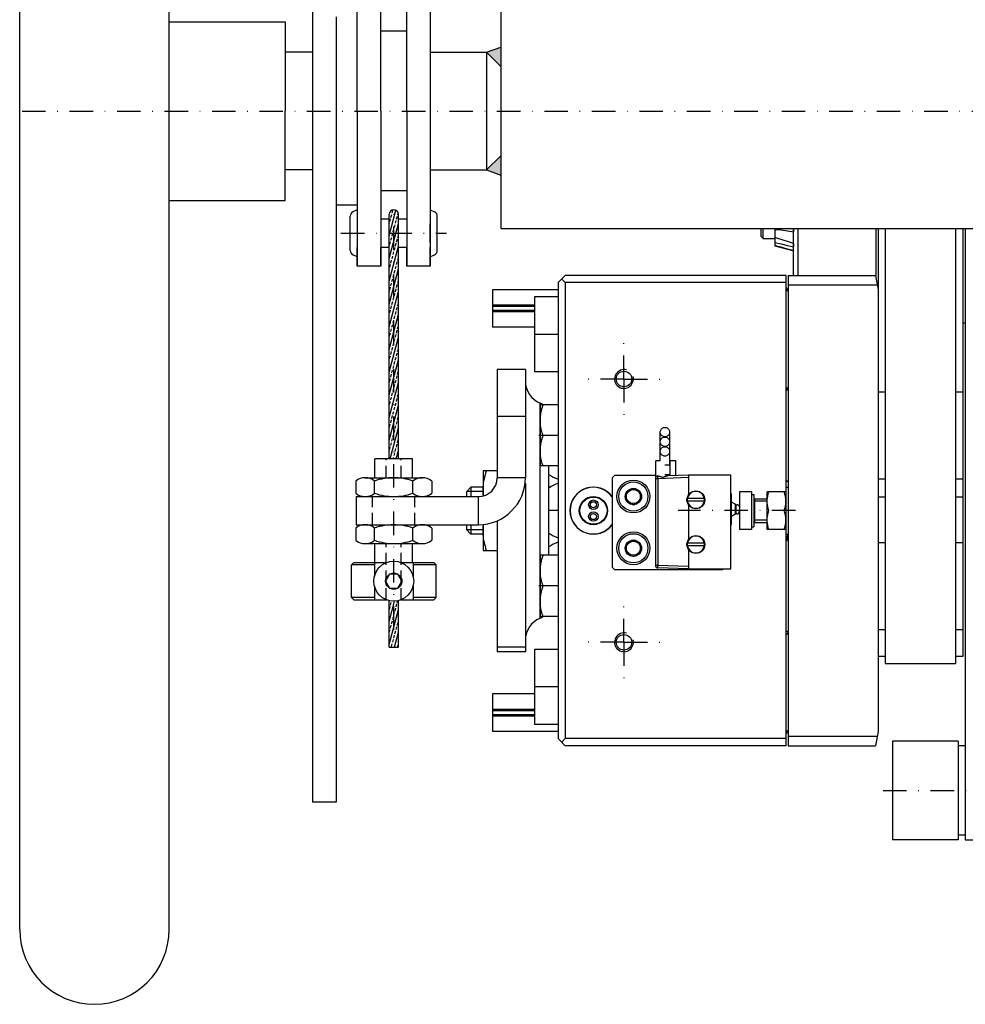
# Model space of a CAD drawing. Extents: x -4409 to -3143, y -28297 to -27437.
# Drawn here: x -4408 to -4207, y -27901 to -27691 of the extents above; entities that cross this region are included whole.
import ezdxf

# ---------------------------------------------------------------- set-up
doc = ezdxf.new("R2010")
doc.units = 0
doc.header["$LTSCALE"] = 10
doc.header["$MEASUREMENT"] = 0
doc.linetypes.add('DASHDOT', pattern=[1, 0.5, -0.25, 0, -0.25])
doc.linetypes.add('HIDDEN', pattern=[0.375, 0.25, -0.125])
doc.layers.get('0').update_dxf_attribs({"color": 6})
for name, color, linetype in [('KOTY', 4, 'Continuous'), ('NEV-HR', 3, 'HIDDEN'), ('OBRYSY', 7, 'Continuous'), ('OSY', 4, 'DASHDOT'), ('SRAFY', 4, 'Continuous')]:
    doc.layers.add(name, color=color, linetype=linetype)

msp = doc.modelspace()

# ---------------------------------------------------------------- hatches: boundary and pattern name
at = {"layer": 'KOTY'}
for points in [[(-4305.38, -27701), (-4305.38, -27696.89), (-4308.38, -27698)], [(-4305.38, -27720), (-4308.38, -27723), (-4305.38, -27724.12)]]:
    msp.add_hatch(color=256, dxfattribs=at).paths.add_polyline_path(points)
at = {"layer": 'SRAFY'}
h = msp.add_hatch(dxfattribs=at)
h.set_pattern_fill('ANSI33', color=256, scale=5, angle=30, style=0)
h.set_pattern_definition([(75, (-199.1414, -5789.2421), (-1.20740728, 0.323523806), []), (75, (-198.3759, -5788.8002), (-1.20740728, 0.323523806), [0.625, -0.3125])])
h.paths.add_polyline_path([(-4328.13, -27731.5, 0.414214), (-4329.13, -27732.5), (-4329.13, -27736.5), (-4328.13, -27736.5)])
h.paths.add_polyline_path([(-4327.13, -27732.5, 0.414214), (-4328.13, -27731.5), (-4328.13, -27736.5), (-4327.13, -27736.5)])
h.paths.add_polyline_path([(-4328.13, -27736.5), (-4329.13, -27736.5), (-4329.13, -27784.5), (-4328.13, -27784.5)])
h.paths.add_polyline_path([(-4327.13, -27736.5), (-4328.13, -27736.5), (-4328.13, -27784.5), (-4327.13, -27784.5)])
h.paths.add_polyline_path([(-4327.13, -27814.63, -0.119322), (-4329.13, -27814.63), (-4329.13, -27824.57), (-4327.13, -27824.57)])

# ---------------------------------------------------------------- linework, layer by layer
at = {"color": 2, "linetype": 'Continuous'}
msp.add_line((-4244.66, -27821), (-4244.21, -27821.45), dxfattribs=at)
for points in [[(-4255.36, -27796), (-4255.34, -27796.02), (-4255.33, -27796.04)], [(-4254.58, -27795.51), (-4254.58, -27795.48), (-4254.57, -27795.45)], [(-4244.66, -27821.85), (-4244.65, -27821.84), (-4244.48, -27821.69)], [(-4244.48, -27821.69), (-4244.29, -27821.56), (-4244.21, -27821.51)]]:
    msp.add_lwpolyline(points, dxfattribs=at)
at = {"layer": 'KOTY'}
for centre in [(-4279.16, -27767.5), (-4279.16, -27823.5)]:
    msp.add_arc(centre, 2, 75, 15, dxfattribs=at)
at = {"layer": 'NEV-HR'}
for p, q in [((-4329.73, -27788.5), (-4329.73, -27784.5)), ((-4326.53, -27788.5), (-4326.53, -27784.5)), ((-4332.63, -27798.5), (-4332.63, -27792.5)), ((-4323.63, -27798.5), (-4323.63, -27792.5)), ((-4329.73, -27814.5), (-4329.73, -27802.5)), ((-4326.53, -27814.5), (-4326.53, -27802.5))]:
    msp.add_line(p, q, dxfattribs=at)
at = {"layer": 'OBRYSY'}
for p, q in [((-4407.7, -27884.6), (-4407.69, -27536.5)), ((-4375.9, -27884.6), (-4375.9, -27536.5)), ((-4345.38, -27677.5), (-4345.38, -27857.5)), ((-4335.88, -27710.5), (-4335.88, -27677.5)), ((-4330.88, -27710.5), (-4330.88, -27677.5)), ((-4325.38, -27710.5), (-4325.38, -27677.5)), ((-4305.38, -27685.5), (-4305.38, -27735.5)), ((-4320.38, -27687.5), (-4320.38, -27743.5)), ((-4340.38, -27690.5), (-4340.38, -27710.5)), ((-4375.9, -27691.5), (-4351.26, -27691.5)), ((-4351.26, -27691.5), (-4351.26, -27710.5)), ((-4325.38, -27693.5), (-4330.88, -27693.5)), ((-4345.38, -27698), (-4351.26, -27698)), ((-4320.38, -27698), (-4308.38, -27698)), ((-4320.38, -27698), (-4320.38, -27723)), ((-4308.38, -27698), (-4305.38, -27696.89)), ((-4308.38, -27698), (-4305.38, -27701)), ((-4308.38, -27698), (-4308.38, -27723)), ((-4340.38, -27700.5), (-4340.38, -27710.5)), ((-4351.26, -27729.5), (-4351.26, -27710.5)), ((-4340.38, -27710.5), (-4340.38, -27857.5)), ((-4335.88, -27710.5), (-4335.88, -27743.5)), ((-4330.88, -27710.5), (-4330.88, -27743.5)), ((-4325.38, -27710.5), (-4325.38, -27743.5)), ((-4308.38, -27723), (-4305.38, -27720)), ((-4345.38, -27723), (-4351.26, -27723)), ((-4320.38, -27723), (-4308.38, -27723)), ((-4308.38, -27723), (-4305.38, -27724.12)), ((-4325.38, -27727.5), (-4330.88, -27727.5)), ((-4375.9, -27729.5), (-4351.26, -27729.5)), ((-4335.88, -27730.5), (-4340.38, -27730.5)), ((-4335.88, -27731.5), (-4336.8, -27731.93)), ((-4320.38, -27731.5), (-4319.46, -27731.93)), ((-4337.38, -27740.17), (-4337.38, -27732.84)), ((-4329.13, -27733.5), (-4330.88, -27733.5)), ((-4329.13, -27784.5), (-4329.13, -27732.5)), ((-4327.13, -27784.5), (-4327.13, -27732.5)), ((-4325.38, -27733.5), (-4327.13, -27733.5)), ((-4320.38, -27738.5), (-4320.38, -27734.5)), ((-4318.88, -27740.17), (-4318.88, -27732.84)), ((-4305.38, -27735.5), (-4185.38, -27735.5)), ((-4249.56, -27737.6), (-4249.56, -27735.5)), ((-4247.06, -27735.5), (-4247.06, -27739.18)), ((-4243.11, -27745.5), (-4243.11, -27735.5)), ((-4242.11, -27745.5), (-4242.11, -27735.5)), ((-4225.61, -27735.5), (-4225.61, -27745.5)), ((-4225.11, -27735.5), (-4225.11, -27842.5)), ((-4223.61, -27735.5), (-4223.61, -27828)), ((-4208.61, -27735.5), (-4208.61, -27828)), ((-4207.11, -27735.5), (-4207.11, -27826.5)), ((-4206.56, -27735.5), (-4206.56, -27865.5)), ((-4249.56, -27737.6), (-4250.06, -27737.1)), ((-4249.56, -27737.6), (-4247.06, -27737.6)), ((-4247.06, -27738.49), (-4245.74, -27738.78)), ((-4243.06, -27739.37), (-4243.06, -27738.67)), ((-4335.88, -27743.5), (-4335.88, -27739.5)), ((-4329.13, -27739.5), (-4330.88, -27739.5)), ((-4330.88, -27743.5), (-4330.88, -27739.5)), ((-4325.38, -27739.5), (-4327.13, -27739.5)), ((-4325.38, -27743.5), (-4325.38, -27739.5)), ((-4320.38, -27743.5), (-4320.38, -27739.5)), ((-4243.06, -27740.25), (-4247.06, -27739.18)), ((-4247.06, -27739.18), (-4243.06, -27740.25)), ((-4245.74, -27738.78), (-4244.41, -27739.08)), ((-4244.41, -27739.08), (-4243.06, -27739.37)), ((-4243.06, -27740.25), (-4243.06, -27740.23)), ((-4335.88, -27741.5), (-4336.8, -27741.07)), ((-4320.38, -27741.5), (-4319.46, -27741.07)), ((-4330.88, -27743.5), (-4335.88, -27743.5)), ((-4320.38, -27743.5), (-4325.38, -27743.5)), ((-4291.66, -27745.5), (-4293.16, -27747)), ((-4293.16, -27747), (-4293.16, -27844)), ((-4291.66, -27747), (-4292.41, -27746.25)), ((-4244.66, -27745.5), (-4291.66, -27745.5)), ((-4291.66, -27747), (-4291.66, -27844)), ((-4244.66, -27747), (-4291.66, -27747)), ((-4244.66, -27790.5), (-4244.66, -27745.5)), ((-4244.21, -27745.5), (-4244.21, -27845.5)), ((-4244.21, -27745.5), (-4225.64, -27745.5)), ((-4225.64, -27745.5), (-4225.11, -27748.5)), ((-4293.16, -27748.5), (-4307.16, -27748.5)), ((-4307.16, -27748.5), (-4307.16, -27756.5)), ((-4244.21, -27747.5), (-4225.28, -27747.5)), ((-4298.16, -27750), (-4298.16, -27766)), ((-4293.16, -27750), (-4298.16, -27750)), ((-4298.16, -27751.81), (-4307.16, -27751.81)), ((-4298.16, -27752.07), (-4307.16, -27752.07)), ((-4298.16, -27752.94), (-4307.16, -27752.94)), ((-4298.16, -27753.2), (-4307.16, -27753.2)), ((-4298.16, -27756.5), (-4307.16, -27756.5)), ((-4293.16, -27758), (-4298.16, -27758)), ((-4306.13, -27765.5), (-4306.13, -27788.5)), ((-4300.13, -27765.5), (-4306.13, -27765.5)), ((-4300.13, -27765.5), (-4300.13, -27788.5)), ((-4293.16, -27766), (-4298.16, -27766)), ((-4244.66, -27770), (-4244.21, -27769.55)), ((-4225.11, -27770.25), (-4223.61, -27770.25)), ((-4208.61, -27770.25), (-4207.11, -27770.25)), ((-4297.01, -27818.37), (-4297.01, -27772.64)), ((-4296.96, -27773), (-4296.96, -27786)), ((-4293.16, -27773), (-4296.96, -27773)), ((-4300.13, -27775.5), (-4306.13, -27775.5)), ((-4296.38, -27779.5), (-4297.26, -27779.5)), ((-4293.16, -27779.5), (-4296.38, -27779.5)), ((-4271.46, -27784.9), (-4271.46, -27778.8)), ((-4269.46, -27778.8), (-4269.46, -27785.85)), ((-4324.13, -27784.5), (-4332.13, -27784.5)), ((-4332.13, -27788.5), (-4332.13, -27784.5)), ((-4324.13, -27788.5), (-4324.13, -27784.5)), ((-4293.16, -27786), (-4296.96, -27786)), ((-4295.13, -27805), (-4295.13, -27786)), ((-4272.36, -27788.33), (-4272.36, -27784.9)), ((-4271.46, -27784.9), (-4272.36, -27784.9)), ((-4269.46, -27785.85), (-4270.46, -27785.85)), ((-4268.16, -27784.9), (-4269.46, -27784.9)), ((-4269.36, -27788.04), (-4269.36, -27784.9)), ((-4268.16, -27788), (-4268.16, -27784.9)), ((-4334.21, -27788.5), (-4322.05, -27788.5)), ((-4309.13, -27787), (-4309.13, -27792.37)), ((-4306.13, -27787), (-4309.13, -27787)), ((-4300.13, -27788.5), (-4306.13, -27788.5)), ((-4281.66, -27788.5), (-4281.16, -27788)), ((-4281.66, -27788.5), (-4281.66, -27807.5)), ((-4272.36, -27788), (-4281.16, -27788)), ((-4272.46, -27788.63), (-4272.46, -27807.18)), ((-4272.46, -27788.63), (-4271.97, -27788.63)), ((-4271.97, -27788.13), (-4271.95, -27788.13)), ((-4271.97, -27788.63), (-4265.46, -27788.4)), ((-4271.97, -27788.63), (-4271.97, -27807.18)), ((-4269.46, -27787.9), (-4270.46, -27787.9)), ((-4269.83, -27788.06), (-4265.46, -27787.9)), ((-4265.46, -27787.9), (-4265.46, -27792.18)), ((-4265.46, -27787.9), (-4256.46, -27787.9)), ((-4256.46, -27807.9), (-4256.46, -27787.9)), ((-4225.11, -27788.75), (-4223.61, -27788.75)), ((-4208.61, -27788.75), (-4207.11, -27788.75)), ((-4336.23, -27789.21), (-4336.23, -27791.8)), ((-4332.2, -27791.8), (-4332.2, -27789.21)), ((-4324.06, -27791.8), (-4324.06, -27789.21)), ((-4320.03, -27789.21), (-4320.03, -27791.8)), ((-4311.71, -27790.5), (-4312.61, -27791.4)), ((-4309.13, -27790.5), (-4311.71, -27790.5)), ((-4311.71, -27790.5), (-4311.71, -27792.5)), ((-4309.13, -27791.25), (-4309.12, -27790.84)), ((-4300.13, -27789.71), (-4300.21, -27789.71)), ((-4300.13, -27789.71), (-4300.13, -27825.5)), ((-4294.83, -27790.5), (-4295.13, -27790.5)), ((-4277.16, -27790.77), (-4278.66, -27791.64)), ((-4275.66, -27791.64), (-4277.16, -27790.77)), ((-4244.71, -27790.5), (-4244.21, -27790.5)), ((-4244.71, -27790.5), (-4244.71, -27800.5)), ((-4244.66, -27789), (-4244.21, -27789.45)), ((-4336.13, -27792.5), (-4336.13, -27798.5)), ((-4336.13, -27792.5), (-4310.13, -27792.5)), ((-4334.21, -27792.5), (-4322.05, -27792.5)), ((-4309.13, -27791.4), (-4312.61, -27791.4)), ((-4312.61, -27792.5), (-4312.61, -27791.4)), ((-4310.13, -27798.5), (-4310.13, -27792.5)), ((-4278.66, -27791.64), (-4278.66, -27793.37)), ((-4275.66, -27793.37), (-4275.66, -27791.64)), ((-4262.04, -27792.95), (-4265.67, -27792.95)), ((-4256.46, -27791.95), (-4256.26, -27791.95)), ((-4256.26, -27798.45), (-4256.26, -27791.95)), ((-4252.06, -27791.5), (-4254.56, -27791.5)), ((-4254.56, -27791.5), (-4254.56, -27799.5)), ((-4252.06, -27791.5), (-4252.06, -27799.5)), ((-4252.06, -27792.05), (-4251.56, -27792.05)), ((-4251.56, -27792.05), (-4251.56, -27798.95)), ((-4251.36, -27798), (-4251.36, -27793)), ((-4251.36, -27793), (-4248.71, -27793)), ((-4248.71, -27791.51), (-4248.7, -27791.5)), ((-4248.71, -27799.5), (-4248.71, -27791.51)), ((-4244.71, -27791.5), (-4248.7, -27791.5)), ((-4244.71, -27791.5), (-4244.71, -27791.51)), ((-4225.11, -27792.53), (-4223.61, -27792.53)), ((-4208.61, -27792.53), (-4207.11, -27792.53)), ((-4278.66, -27793.37), (-4277.16, -27794.24)), ((-4277.16, -27794.24), (-4275.66, -27793.37)), ((-4262.04, -27793.45), (-4265.67, -27793.45)), ((-4265.46, -27794.22), (-4265.46, -27801.68)), ((-4255.48, -27794.13), (-4256.26, -27793.68)), ((-4255.48, -27794.13), (-4255.48, -27796.28)), ((-4255.36, -27794.35), (-4255.36, -27796.06)), ((-4248.71, -27793.5), (-4251.56, -27793.5)), ((-4293.16, -27795.5), (-4295.13, -27795.5)), ((-4255.48, -27796.28), (-4256.26, -27796.72)), ((-4336.23, -27799.21), (-4336.23, -27801.8)), ((-4336.13, -27798.5), (-4310.13, -27798.5)), ((-4334.21, -27798.5), (-4322.05, -27798.5)), ((-4332.2, -27801.8), (-4332.2, -27799.21)), ((-4324.06, -27801.8), (-4324.06, -27799.21)), ((-4320.03, -27799.21), (-4320.03, -27801.8)), ((-4312.61, -27799.6), (-4312.61, -27798.5)), ((-4311.71, -27798.5), (-4311.71, -27800.5)), ((-4309.13, -27798.45), (-4309.13, -27804)), ((-4306.13, -27797.66), (-4306.13, -27825.5)), ((-4256.46, -27798.45), (-4256.26, -27798.45)), ((-4252.06, -27798.95), (-4251.56, -27798.95)), ((-4248.71, -27797.5), (-4251.56, -27797.5)), ((-4251.36, -27798), (-4248.71, -27798)), ((-4309.13, -27799.6), (-4312.61, -27799.6)), ((-4311.71, -27800.5), (-4312.61, -27799.6)), ((-4309.13, -27800.5), (-4311.71, -27800.5)), ((-4294.83, -27800.5), (-4295.13, -27800.5)), ((-4252.06, -27799.5), (-4254.56, -27799.5)), ((-4248.71, -27799.5), (-4248.7, -27799.51)), ((-4244.71, -27799.5), (-4248.7, -27799.5)), ((-4244.71, -27799.51), (-4244.71, -27799.5)), ((-4244.71, -27800.5), (-4244.21, -27800.5)), ((-4244.66, -27845.5), (-4244.66, -27800.5)), ((-4244.66, -27802), (-4244.21, -27801.55)), ((-4334.21, -27802.5), (-4322.05, -27802.5)), ((-4332.13, -27806.5), (-4332.13, -27802.5)), ((-4324.13, -27806.5), (-4324.13, -27802.5)), ((-4277.16, -27801.77), (-4278.66, -27802.64)), ((-4278.66, -27802.64), (-4278.66, -27804.37)), ((-4275.66, -27802.64), (-4277.16, -27801.77)), ((-4275.66, -27804.37), (-4275.66, -27802.64)), ((-4262.04, -27802.45), (-4265.67, -27802.45)), ((-4262.04, -27802.95), (-4265.67, -27802.95)), ((-4225.11, -27802.25), (-4223.61, -27802.25)), ((-4208.61, -27802.25), (-4207.11, -27802.25)), ((-4309.13, -27804), (-4306.13, -27804)), ((-4296.96, -27805), (-4296.96, -27818)), ((-4293.16, -27805), (-4296.96, -27805)), ((-4278.66, -27804.37), (-4277.16, -27805.24)), ((-4277.16, -27805.24), (-4275.66, -27804.37)), ((-4265.46, -27803.72), (-4265.46, -27807.9)), ((-4336.63, -27806.5), (-4337.13, -27807)), ((-4337.13, -27814), (-4337.13, -27807)), ((-4332.25, -27807), (-4337.13, -27807)), ((-4336.63, -27806.5), (-4329.57, -27806.5)), ((-4332.25, -27806.5), (-4332.25, -27809.47)), ((-4326.69, -27806.5), (-4319.63, -27806.5)), ((-4324.01, -27806.5), (-4324.01, -27809.47)), ((-4319.13, -27807), (-4324.01, -27807)), ((-4319.63, -27806.5), (-4319.13, -27807)), ((-4319.13, -27814), (-4319.13, -27807)), ((-4281.16, -27808), (-4281.66, -27807.5)), ((-4271.97, -27807.18), (-4272.46, -27807.18)), ((-4265.46, -27807.4), (-4271.97, -27807.18)), ((-4265.46, -27807.9), (-4271.97, -27807.68)), ((-4281.16, -27808), (-4258.16, -27808)), ((-4265.46, -27807.9), (-4256.46, -27807.9)), ((-4258.06, -27807.9), (-4258.16, -27808)), ((-4332.25, -27811.53), (-4332.25, -27814.5)), ((-4324.01, -27811.53), (-4324.01, -27814.5)), ((-4296.38, -27811.5), (-4297.26, -27811.5)), ((-4293.16, -27811.5), (-4296.38, -27811.5)), ((-4336.63, -27814.5), (-4337.13, -27814)), ((-4332.25, -27814), (-4337.13, -27814)), ((-4319.13, -27814), (-4324.01, -27814)), ((-4319.13, -27814), (-4319.63, -27814.5)), ((-4336.63, -27814.5), (-4329.57, -27814.5)), ((-4329.13, -27824.57), (-4329.13, -27814.63)), ((-4327.13, -27824.57), (-4327.13, -27814.63)), ((-4326.69, -27814.5), (-4319.63, -27814.5)), ((-4293.16, -27818), (-4296.96, -27818)), ((-4225.11, -27820.75), (-4223.61, -27820.75)), ((-4208.61, -27820.75), (-4207.11, -27820.75)), ((-4329.13, -27824.57), (-4327.13, -27824.57)), ((-4300.13, -27824.54), (-4306.13, -27824.54)), ((-4300.13, -27825.5), (-4306.13, -27825.5)), ((-4298.16, -27825), (-4298.16, -27841)), ((-4293.16, -27825), (-4298.16, -27825)), ((-4223.61, -27826.5), (-4225.11, -27826.5)), ((-4207.11, -27826.5), (-4208.61, -27826.5)), ((-4223.61, -27828), (-4208.61, -27828)), ((-4307.16, -27834.5), (-4307.16, -27842.5)), ((-4298.16, -27834.5), (-4307.16, -27834.5)), ((-4293.16, -27833), (-4298.16, -27833)), ((-4298.16, -27837.81), (-4307.16, -27837.81)), ((-4298.16, -27838.07), (-4307.16, -27838.07)), ((-4298.16, -27838.94), (-4307.16, -27838.94)), ((-4298.16, -27839.2), (-4307.16, -27839.2)), ((-4293.16, -27841), (-4298.16, -27841)), ((-4293.16, -27842.5), (-4307.16, -27842.5)), ((-4225.11, -27842.5), (-4225.64, -27845.5)), ((-4291.66, -27845.5), (-4293.16, -27844)), ((-4292.41, -27844.75), (-4291.66, -27844)), ((-4244.66, -27844), (-4291.66, -27844)), ((-4244.66, -27845.5), (-4291.66, -27845.5)), ((-4244.21, -27843.5), (-4225.28, -27843.5)), ((-4244.21, -27845.5), (-4225.64, -27845.5)), ((-4208.06, -27844.5), (-4222.06, -27844.5)), ((-4222.06, -27844.5), (-4222.06, -27865.5)), ((-4208.06, -27844.5), (-4208.06, -27865.5)), ((-4206.56, -27845.5), (-4208.06, -27845.5)), ((-4340.38, -27857.5), (-4345.38, -27857.5)), ((-4208.06, -27865.5), (-4222.06, -27865.5)), ((-4206.56, -27864.5), (-4208.06, -27864.5)), ((-4206.56, -27865.5), (-4187.56, -27865.5))]:
    msp.add_line(p, q, dxfattribs=at)
at = {"layer": 'OBRYSY', "linetype": 'Continuous'}
for p, q in [((-4250.06, -27735.5), (-4250.06, -27737.1)), ((-4247.06, -27735.59), (-4245.74, -27735.79)), ((-4247.06, -27735.73), (-4246.14, -27735.73)), ((-4245.74, -27735.79), (-4244.41, -27735.98)), ((-4244.41, -27735.98), (-4243.06, -27736.18)), ((-4243.06, -27736.18), (-4243.06, -27735.5))]:
    msp.add_line(p, q, dxfattribs=at)
at = {"layer": 'OBRYSY'}
for points in [[(-4243.06, -27738.67), (-4243.73, -27738.46), (-4244.41, -27738.25), (-4245.08, -27738.05), (-4245.74, -27737.84), (-4246.4, -27737.63), (-4247.06, -27737.43)], [(-4243.06, -27740.23), (-4243.73, -27740.04), (-4244.41, -27739.85), (-4245.08, -27739.67), (-4245.74, -27739.49), (-4246.4, -27739.3), (-4247.06, -27739.12)], [(-4244.33, -27748.59), (-4244.35, -27748.55), (-4244.4, -27748.43), (-4244.45, -27748.32), (-4244.51, -27748.22), (-4244.58, -27748.11), (-4244.65, -27748.01), (-4244.66, -27748)], [(-4244.66, -27748.85), (-4244.65, -27748.84), (-4244.48, -27748.69), (-4244.29, -27748.56), (-4244.21, -27748.51)], [(-4244.21, -27769.24), (-4244.27, -27769.29), (-4244.46, -27769.42), (-4244.66, -27769.54)], [(-4296.96, -27776.25), (-4296.95, -27775.86), (-4296.92, -27775.46), (-4296.87, -27775.06), (-4296.81, -27774.66), (-4296.73, -27774.25), (-4296.63, -27773.85), (-4296.51, -27773.43), (-4296.38, -27773)], [(-4296.38, -27779.5), (-4296.55, -27778.94), (-4296.7, -27778.39), (-4296.81, -27777.85), (-4296.89, -27777.31), (-4296.94, -27776.78), (-4296.96, -27776.25)], [(-4270.46, -27779.8), (-4270.61, -27779.79), (-4270.77, -27779.75), (-4270.91, -27779.69), (-4271.04, -27779.61), (-4271.16, -27779.51), (-4271.27, -27779.39), (-4271.35, -27779.26), (-4271.41, -27779.11), (-4271.44, -27778.96), (-4271.46, -27778.8), (-4271.44, -27778.65), (-4271.41, -27778.49), (-4271.35, -27778.35), (-4271.27, -27778.22), (-4271.16, -27778.1), (-4271.04, -27777.99), (-4270.91, -27777.91), (-4270.77, -27777.85), (-4270.61, -27777.82), (-4270.46, -27777.8)], [(-4270.46, -27777.8), (-4270.3, -27777.82), (-4270.15, -27777.85), (-4270, -27777.91), (-4269.87, -27777.99), (-4269.75, -27778.1), (-4269.65, -27778.22), (-4269.57, -27778.35), (-4269.51, -27778.49), (-4269.47, -27778.65), (-4269.46, -27778.8), (-4269.47, -27778.96), (-4269.51, -27779.11), (-4269.57, -27779.26), (-4269.65, -27779.39), (-4269.75, -27779.51), (-4269.87, -27779.61), (-4270, -27779.69), (-4270.15, -27779.75), (-4270.3, -27779.79), (-4270.46, -27779.8)], [(-4296.96, -27782.75), (-4296.95, -27782.36), (-4296.92, -27781.96), (-4296.87, -27781.56), (-4296.81, -27781.16), (-4296.73, -27780.75), (-4296.63, -27780.35), (-4296.51, -27779.93), (-4296.38, -27779.5)], [(-4270.46, -27781.85), (-4270.61, -27781.84), (-4270.77, -27781.8), (-4270.91, -27781.74), (-4271.04, -27781.66), (-4271.16, -27781.56), (-4271.27, -27781.44), (-4271.35, -27781.31), (-4271.41, -27781.16), (-4271.44, -27781.01), (-4271.46, -27780.85), (-4271.44, -27780.7), (-4271.41, -27780.54), (-4271.35, -27780.4), (-4271.27, -27780.27), (-4271.16, -27780.15), (-4271.04, -27780.04), (-4270.91, -27779.96), (-4270.77, -27779.9), (-4270.61, -27779.87), (-4270.46, -27779.85)], [(-4270.46, -27779.85), (-4270.3, -27779.87), (-4270.15, -27779.9), (-4270, -27779.96), (-4269.87, -27780.04), (-4269.75, -27780.15), (-4269.65, -27780.27), (-4269.57, -27780.4), (-4269.51, -27780.54), (-4269.47, -27780.7), (-4269.46, -27780.85), (-4269.47, -27781.01), (-4269.51, -27781.16), (-4269.57, -27781.31), (-4269.65, -27781.44), (-4269.75, -27781.56), (-4269.87, -27781.66), (-4270, -27781.74), (-4270.15, -27781.8), (-4270.3, -27781.84), (-4270.46, -27781.85)], [(-4270.46, -27783.9), (-4270.61, -27783.89), (-4270.77, -27783.85), (-4270.91, -27783.79), (-4271.04, -27783.71), (-4271.16, -27783.61), (-4271.27, -27783.49), (-4271.35, -27783.36), (-4271.41, -27783.21), (-4271.44, -27783.06), (-4271.46, -27782.9), (-4271.44, -27782.75), (-4271.41, -27782.59), (-4271.35, -27782.45), (-4271.27, -27782.32), (-4271.16, -27782.2), (-4271.04, -27782.09), (-4270.91, -27782.01), (-4270.77, -27781.95), (-4270.61, -27781.92), (-4270.46, -27781.9)], [(-4270.46, -27781.9), (-4270.3, -27781.92), (-4270.15, -27781.95), (-4270, -27782.01), (-4269.87, -27782.09), (-4269.75, -27782.2), (-4269.65, -27782.32), (-4269.57, -27782.45), (-4269.51, -27782.59), (-4269.47, -27782.75), (-4269.46, -27782.9), (-4269.47, -27783.06), (-4269.51, -27783.21), (-4269.57, -27783.36), (-4269.65, -27783.49), (-4269.75, -27783.61), (-4269.87, -27783.71), (-4270, -27783.79), (-4270.15, -27783.85), (-4270.3, -27783.89), (-4270.46, -27783.9)], [(-4296.38, -27786), (-4296.55, -27785.44), (-4296.7, -27784.89), (-4296.81, -27784.35), (-4296.89, -27783.81), (-4296.94, -27783.28), (-4296.96, -27782.75)], [(-4309.12, -27790.84), (-4309.1, -27790.42), (-4309.06, -27790), (-4309.01, -27789.58), (-4308.94, -27789.17), (-4308.85, -27788.74), (-4308.76, -27788.32), (-4308.64, -27787.89), (-4308.51, -27787.45), (-4308.37, -27787)], [(-4271.97, -27788.63), (-4271.98, -27788.57), (-4271.98, -27788.5), (-4271.98, -27788.44), (-4271.98, -27788.38), (-4271.98, -27788.33), (-4271.98, -27788.28), (-4271.98, -27788.23), (-4271.98, -27788.2), (-4271.98, -27788.17), (-4271.98, -27788.15), (-4271.98, -27788.14), (-4271.97, -27788.13)], [(-4271.95, -27788.13), (-4271.88, -27788.13), (-4271.8, -27788.14), (-4271.7, -27788.17), (-4271.6, -27788.19), (-4271.5, -27788.23), (-4271.39, -27788.26), (-4271.28, -27788.29), (-4271.18, -27788.32), (-4271.09, -27788.34), (-4270.99, -27788.35), (-4270.9, -27788.35), (-4270.81, -27788.35), (-4270.71, -27788.33), (-4270.62, -27788.3), (-4270.51, -27788.26), (-4270.41, -27788.22), (-4270.3, -27788.18), (-4270.19, -27788.14), (-4270.09, -27788.11), (-4270, -27788.08), (-4269.91, -27788.06), (-4269.83, -27788.06)], [(-4309.07, -27792.36), (-4309.1, -27792.09), (-4309.12, -27791.67), (-4309.13, -27791.25)], [(-4248.35, -27795.5), (-4248.42, -27795.27), (-4248.49, -27795.04), (-4248.54, -27794.82), (-4248.59, -27794.6), (-4248.63, -27794.38), (-4248.66, -27794.16), (-4248.69, -27793.94), (-4248.7, -27793.72), (-4248.7, -27793.5), (-4248.7, -27793.28), (-4248.69, -27793.07), (-4248.66, -27792.85), (-4248.63, -27792.63), (-4248.59, -27792.41), (-4248.54, -27792.19), (-4248.49, -27791.97), (-4248.42, -27791.74), (-4248.35, -27791.5)], [(-4245.07, -27795.5), (-4244.99, -27795.27), (-4244.93, -27795.04), (-4244.87, -27794.82), (-4244.82, -27794.6), (-4244.78, -27794.38), (-4244.75, -27794.16), (-4244.73, -27793.94), (-4244.71, -27793.72), (-4244.71, -27793.5), (-4244.71, -27793.28), (-4244.73, -27793.07), (-4244.75, -27792.85), (-4244.78, -27792.63), (-4244.82, -27792.41), (-4244.87, -27792.19), (-4244.93, -27791.97), (-4244.99, -27791.74), (-4245.07, -27791.5)], [(-4255.36, -27794.4), (-4255.34, -27794.38), (-4255.33, -27794.37)], [(-4255.33, -27794.37), (-4255.32, -27794.35), (-4255.31, -27794.34), (-4255.29, -27794.32), (-4255.28, -27794.31), (-4255.26, -27794.29), (-4255.25, -27794.28), (-4255.24, -27794.27), (-4255.22, -27794.26), (-4255.21, -27794.25), (-4255.19, -27794.24), (-4255.18, -27794.23), (-4255.16, -27794.23), (-4255.15, -27794.22), (-4255.13, -27794.21), (-4255.12, -27794.21), (-4255.1, -27794.21), (-4255.09, -27794.2), (-4255.07, -27794.2), (-4255.06, -27794.2), (-4255.04, -27794.2), (-4255.03, -27794.21), (-4255.01, -27794.21), (-4254.99, -27794.21), (-4254.98, -27794.22), (-4254.96, -27794.22), (-4254.95, -27794.23), (-4254.93, -27794.23), (-4254.92, -27794.24), (-4254.9, -27794.25), (-4254.89, -27794.26), (-4254.88, -27794.27), (-4254.86, -27794.28), (-4254.85, -27794.3), (-4254.83, -27794.31), (-4254.82, -27794.32), (-4254.81, -27794.34), (-4254.79, -27794.35), (-4254.78, -27794.37), (-4254.77, -27794.39), (-4254.76, -27794.41), (-4254.74, -27794.42), (-4254.73, -27794.44), (-4254.72, -27794.46), (-4254.71, -27794.49), (-4254.7, -27794.51), (-4254.69, -27794.53), (-4254.68, -27794.55), (-4254.67, -27794.58), (-4254.66, -27794.6), (-4254.65, -27794.63), (-4254.64, -27794.65), (-4254.63, -27794.68), (-4254.62, -27794.7), (-4254.62, -27794.73), (-4254.61, -27794.76), (-4254.6, -27794.79), (-4254.6, -27794.81), (-4254.59, -27794.84), (-4254.59, -27794.87), (-4254.58, -27794.9), (-4254.58, -27794.93), (-4254.57, -27794.96), (-4254.57, -27794.99), (-4254.57, -27795.02), (-4254.56, -27795.05), (-4254.56, -27795.08), (-4254.56, -27795.11), (-4254.56, -27795.14), (-4254.56, -27795.17), (-4254.56, -27795.2)], [(-4255.33, -27796.04), (-4255.32, -27796.05), (-4255.31, -27796.07), (-4255.29, -27796.09), (-4255.28, -27796.1), (-4255.26, -27796.11), (-4255.25, -27796.13), (-4255.24, -27796.14), (-4255.22, -27796.15), (-4255.21, -27796.16), (-4255.19, -27796.17), (-4255.18, -27796.17), (-4255.16, -27796.18), (-4255.15, -27796.19), (-4255.13, -27796.19), (-4255.12, -27796.2), (-4255.1, -27796.2), (-4255.09, -27796.2), (-4255.07, -27796.2), (-4255.06, -27796.2), (-4255.04, -27796.2), (-4255.03, -27796.2), (-4255.01, -27796.2), (-4254.99, -27796.2), (-4254.98, -27796.19), (-4254.96, -27796.19), (-4254.95, -27796.18), (-4254.93, -27796.17), (-4254.92, -27796.16), (-4254.9, -27796.16), (-4254.89, -27796.15), (-4254.88, -27796.13), (-4254.86, -27796.12), (-4254.85, -27796.11), (-4254.83, -27796.1), (-4254.82, -27796.08), (-4254.81, -27796.07), (-4254.79, -27796.05), (-4254.78, -27796.04), (-4254.77, -27796.02), (-4254.76, -27796), (-4254.74, -27795.98), (-4254.73, -27795.96), (-4254.72, -27795.94), (-4254.71, -27795.92), (-4254.7, -27795.9), (-4254.69, -27795.88), (-4254.68, -27795.85), (-4254.67, -27795.83), (-4254.66, -27795.8), (-4254.65, -27795.78), (-4254.64, -27795.75), (-4254.63, -27795.73), (-4254.62, -27795.7), (-4254.62, -27795.68), (-4254.61, -27795.65), (-4254.6, -27795.62), (-4254.6, -27795.59), (-4254.59, -27795.56), (-4254.59, -27795.53), (-4254.58, -27795.51)], [(-4248.35, -27799.5), (-4248.42, -27799.27), (-4248.49, -27799.04), (-4248.54, -27798.82), (-4248.59, -27798.6), (-4248.63, -27798.38), (-4248.66, -27798.16), (-4248.69, -27797.94), (-4248.7, -27797.72), (-4248.7, -27797.5), (-4248.7, -27797.28), (-4248.69, -27797.07), (-4248.66, -27796.85), (-4248.63, -27796.63), (-4248.59, -27796.41), (-4248.54, -27796.19), (-4248.49, -27795.97), (-4248.42, -27795.74), (-4248.35, -27795.5)], [(-4245.07, -27799.5), (-4244.99, -27799.27), (-4244.93, -27799.04), (-4244.87, -27798.82), (-4244.82, -27798.6), (-4244.78, -27798.38), (-4244.75, -27798.16), (-4244.73, -27797.94), (-4244.71, -27797.72), (-4244.71, -27797.5), (-4244.71, -27797.28), (-4244.73, -27797.07), (-4244.75, -27796.85), (-4244.78, -27796.63), (-4244.82, -27796.41), (-4244.87, -27796.19), (-4244.93, -27795.97), (-4244.99, -27795.74), (-4245.07, -27795.5)], [(-4309.13, -27799.75), (-4309.12, -27799.34), (-4309.1, -27798.92), (-4309.06, -27798.5), (-4309.05, -27798.44)], [(-4309.1, -27800.59), (-4309.12, -27800.17), (-4309.13, -27799.75)], [(-4308.37, -27804), (-4308.51, -27803.56), (-4308.64, -27803.12), (-4308.76, -27802.69), (-4308.85, -27802.26), (-4308.94, -27801.84), (-4309.01, -27801.42), (-4309.06, -27801), (-4309.1, -27800.59)], [(-4244.49, -27801.44), (-4244.5, -27801.54), (-4244.52, -27801.63), (-4244.53, -27801.72), (-4244.55, -27801.8), (-4244.57, -27801.88), (-4244.58, -27801.92)], [(-4244.41, -27800.81), (-4244.42, -27800.95), (-4244.44, -27801.09), (-4244.46, -27801.21), (-4244.47, -27801.33), (-4244.49, -27801.44)], [(-4244.43, -27801.4), (-4244.45, -27801.3), (-4244.46, -27801.22)], [(-4244.38, -27801.73), (-4244.39, -27801.67), (-4244.4, -27801.59), (-4244.42, -27801.5), (-4244.43, -27801.4)], [(-4244.37, -27800.5), (-4244.38, -27800.51), (-4244.39, -27800.66), (-4244.41, -27800.81)], [(-4296.96, -27808.25), (-4296.95, -27807.86), (-4296.92, -27807.46), (-4296.87, -27807.06), (-4296.81, -27806.66), (-4296.73, -27806.25), (-4296.63, -27805.85), (-4296.51, -27805.43), (-4296.38, -27805)], [(-4271.97, -27807.68), (-4271.98, -27807.67), (-4271.98, -27807.66), (-4271.98, -27807.64), (-4271.98, -27807.61), (-4271.98, -27807.57), (-4271.98, -27807.53), (-4271.98, -27807.48), (-4271.98, -27807.43), (-4271.98, -27807.37), (-4271.98, -27807.31), (-4271.98, -27807.24), (-4271.97, -27807.18)], [(-4296.38, -27811.5), (-4296.55, -27810.94), (-4296.7, -27810.39), (-4296.81, -27809.85), (-4296.89, -27809.31), (-4296.94, -27808.78), (-4296.96, -27808.25)], [(-4296.96, -27814.75), (-4296.95, -27814.36), (-4296.92, -27813.96), (-4296.87, -27813.56), (-4296.81, -27813.16), (-4296.73, -27812.75), (-4296.63, -27812.35), (-4296.51, -27811.93), (-4296.38, -27811.5)], [(-4296.38, -27818), (-4296.55, -27817.44), (-4296.7, -27816.89), (-4296.81, -27816.35), (-4296.89, -27815.81), (-4296.94, -27815.28), (-4296.96, -27814.75)], [(-4244.21, -27842.24), (-4244.27, -27842.29), (-4244.46, -27842.42), (-4244.66, -27842.54)], [(-4244.29, -27842.31), (-4244.3, -27842.35), (-4244.35, -27842.46), (-4244.4, -27842.57), (-4244.45, -27842.68), (-4244.51, -27842.79), (-4244.58, -27842.89), (-4244.65, -27842.99), (-4244.66, -27843)]]:
    msp.add_lwpolyline(points, dxfattribs=at)
msp.add_lwpolyline([(-4327.26, -27812), (-4326.4, -27810.5), (-4327.26, -27809), (-4329, -27809), (-4329.86, -27810.5), (-4329, -27812)], close=True, dxfattribs=at)
for centre, radius in [((-4279.16, -27767.5), 1.65), ((-4277.16, -27792.5), 3.5), ((-4277.16, -27792.5), 3.1), ((-4277.16, -27792.5), 1.73), ((-4277.16, -27792.5), 1.5), ((-4285.66, -27795.5), 3), ((-4285.66, -27795.5), 2.9), ((-4263.86, -27793.2), 1.9), ((-4285.66, -27794.25), 1.02), ((-4285.66, -27794.25), 0.65), ((-4285.66, -27796.75), 1.02), ((-4285.66, -27796.75), 0.65), ((-4277.16, -27803.5), 3.5), ((-4277.16, -27803.5), 3.1), ((-4263.86, -27802.7), 1.9), ((-4277.16, -27803.5), 1.73), ((-4277.16, -27803.5), 1.5), ((-4328.13, -27810.5), 4.25), ((-4328.13, -27810.5), 1.73), ((-4279.16, -27823.5), 1.65)]:
    msp.add_circle(centre, radius, dxfattribs=at)
for centre, radius, start, end in [((-4336.38, -27732.84), 1, 115.0271, 180), ((-4328.13, -27732.5), 1, 0, 180), ((-4319.88, -27732.84), 1, 0, 64.9729), ((-4336.38, -27740.17), 1, 180, 244.9729), ((-4319.88, -27740.17), 1, 295.0271, 0), ((-4205.61, -27760.5), 5, 100.9528, 107.4935), ((-4295.13, -27768), 5, 180, 247.9757), ((-4298.13, -27775.42), 3, 54.0005, 67.9757), ((-4334.21, -27791.74), 3.24, 51.5051, 128.4949), ((-4328.13, -27800.6), 12.09, 90, 109.648), ((-4328.13, -27800.6), 12.09, 70.352, 90), ((-4322.05, -27791.74), 3.24, 51.5051, 128.4949), ((-4310.13, -27788.5), 4, 270, 0), ((-4310.13, -27788.5), 10, 270, 0), ((-4291.52, -27783), 6, 233.0133, 254.1784), ((-4271.96, -27788.63), 0.5, 92, 180), ((-4291.52, -27795.5), 6, 105.8216, 126.9867), ((-4285.66, -27795.5), 5, 36.689, 323.311), ((-4285.66, -27795.5), 4.96, 36.2312, 323.7692), ((-4334.21, -27789.26), 3.24, 231.5051, 308.4949), ((-4328.13, -27780.41), 12.09, 250.352, 270), ((-4328.13, -27780.41), 12.09, 270, 289.648), ((-4322.05, -27789.26), 3.24, 231.5051, 308.4949), ((-4263.86, -27793.2), 1.83, 172.1482, 187.8518), ((-4263.86, -27793.2), 1.79, 8.0453, 171.9547), ((-4263.86, -27793.2), 1.83, 352.1482, 7.8518), ((-4251.36, -27792.8), 0.2, 180, 270), ((-4263.86, -27793.2), 1.79, 188.0453, 351.9547), ((-4255.61, -27794.35), 0.25, 0, 60), ((-4255.61, -27796.06), 0.25, 300, 0), ((-4334.21, -27801.74), 3.24, 51.5051, 128.4949), ((-4328.13, -27810.6), 12.09, 90, 109.648), ((-4328.13, -27810.6), 12.09, 70.352, 90), ((-4322.05, -27801.74), 3.24, 51.5051, 128.4949), ((-4251.36, -27798.2), 0.2, 90, 180), ((-4291.52, -27795.5), 6, 233.0133, 254.1784), ((-4263.86, -27802.7), 1.79, 8.0453, 171.9547), ((-4334.21, -27799.26), 3.24, 231.5051, 308.4949), ((-4328.13, -27790.41), 12.09, 250.352, 270), ((-4328.13, -27790.41), 12.09, 270, 289.648), ((-4322.05, -27799.26), 3.24, 231.5051, 308.4949), ((-4291.52, -27808), 6, 105.8216, 126.9867), ((-4263.86, -27802.7), 1.83, 172.1482, 187.8518), ((-4263.86, -27802.7), 1.79, 188.0453, 351.9547), ((-4263.86, -27802.7), 1.83, 352.1482, 7.8518), ((-4271.96, -27807.18), 0.5, 180, 268), ((-4298.13, -27815.59), 3, 292.0243, 305.9995), ((-4295.13, -27823), 5, 112.0243, 180), ((-4391.8, -27884.6), 15.9, 180, 0)]:
    msp.add_arc(centre, radius, start, end, dxfattribs=at)
at = {"layer": 'OSY'}
for p, q in [((-4407.19, -27710.5), (-3543.56, -27710.5)), ((-4328.13, -27820.89), (-4328.13, -27730.36)), ((-4339.38, -27736.5), (-4316.88, -27736.5)), ((-4279.16, -27767.5), (-4279.16, -27759.85)), ((-4279.16, -27767.5), (-4286.81, -27767.5)), ((-4279.16, -27767.5), (-4271.51, -27767.5)), ((-4279.16, -27767.5), (-4279.16, -27775.15)), ((-4242.69, -27795.5), (-4267.66, -27795.5)), ((-4279.16, -27823.5), (-4279.16, -27815.85)), ((-4279.16, -27823.5), (-4286.81, -27823.5)), ((-4279.16, -27823.5), (-4279.16, -27831.15)), ((-4279.16, -27823.5), (-4271.51, -27823.5)), ((-4224.06, -27855), (-4151.8, -27855))]:
    msp.add_line(p, q, dxfattribs=at)

doc.saveas('drawing.dxf')
